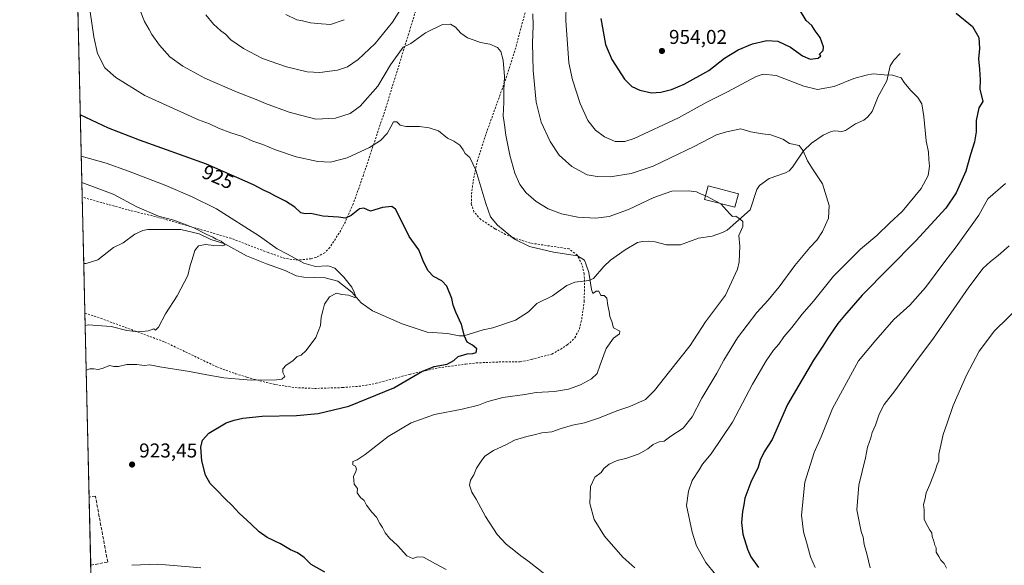
# Model space of a CAD drawing. Units: metres. Extents: x 658564 to 662028, y 4732566 to 4734959.
# Drawn here: x 658564 to 659057, y 4733333 to 4733606 of the extents above; entities that cross this region are included whole.
import ezdxf
from ezdxf.enums import TextEntityAlignment as Align

# ---------------------------------------------------------------- set-up
doc = ezdxf.new("R2010")
doc.units = ezdxf.units.M
doc.header["$MEASUREMENT"] = 0
doc.linetypes.add('DGN Style 2', pattern=[1.6480167562047852, 0.988810053722871, -0.6592067024819142])
doc.linetypes.add('DGN Style 3', pattern=[2.307223458686699, 1.648016756204785, -0.6592067024819142])
for name, color, linetype, lineweight in [('Alambrada', 7, 'DGN Style 2', 0), ('Arbolado forestal CxS', 92, 'Continuous', 0), ('Comarca CxS', 21, 'Continuous', 0), ('Comunidad Autónoma CxS', 142, 'Continuous', 0), ('Corriente natural lineal', 142, 'Continuous', 13), ('Curva de nivel maestra', 30, 'Continuous', 30), ('Curva de nivel normal', 30, 'Continuous', 0), ('Edificación Cxs', 1, 'Continuous', 13), ('Entidad de ámbito territorial CxS', 92, 'Continuous', 0), ('Municipio CxS', 4, 'Continuous', 0), ('Muro lineal', 1, 'DGN Style 3', 13), ('Provincia CxS', 1, 'Continuous', 0), ('Punto de cota en terreno', 7, 'Continuous', 0), ('Rótulo de curva de nivel directora', 7, 'Continuous', 0), ('Rótulo de punto de cota en terreno', 7, 'Continuous', 0)]:
    doc.layers.add(name, color=color, linetype=linetype, lineweight=lineweight)
doc.styles.add('Style-Arial', font='txt')

# ---------------------------------------------------------------- blocks, each defined once
blk = doc.blocks.new('*U9')
at = {"layer": 'Arbolado forestal CxS', "color": 92, "linetype": 'Continuous', "lineweight": 0}
blk.add_polyline3d([(658601.7441999996, 4733218.3474, 911.1472999999969), (658585.1047, 4733941.738800001, 934.9375)], dxfattribs=at)
blk = doc.blocks.new('5PATER')
at = {"layer": 'Punto de cota en terreno', "linetype": 'Continuous', "lineweight": 0}
h = blk.add_hatch(color=51, dxfattribs=at)
edge = h.paths.add_edge_path()
edge.add_ellipse((0, 0), major_axis=(-0.1095731443231308, -0.1110710700762829), ratio=0.9994222409660322, start_angle=0, end_angle=360)

msp = doc.modelspace()

# ---------------------------------------------------------------- linework, layer by layer
at = {"layer": 'Alambrada', "color": 7, "linetype": 'DGN Style 2', "lineweight": 0}
for points in [[(658773.9401000004, 4733649.800100001, 943.1932999999991), (658759.0500999996, 4733600.550100001, 936.5478000000004), (658756.1401000004, 4733591.100099999, 936.342499999999), (658750.3101000005, 4733572.2301, 933.5871999999945), (658746.8901000004, 4733561.1801, 932.5215000000027), (658735.8501000004, 4733528.090100001, 928.2590999999958), (658730.7801000001, 4733513.7401, 926.106899999999), (658726.8201000001, 4733504.7501, 925.2400999999956), (658724.5100999996, 4733500.380100001, 924.0519999999962), (658719.0500999996, 4733491.8201, 922.1959000000062), (658716.5301000001, 4733489.220100001, 922.9006999999983), (658712.1201, 4733486.880100001, 922.1486000000004), (658709.7100999998, 4733486.210100001, 921.6119999999937), (658704.8501000004, 4733485.6801, 920.6073000000034), (658701.5900999998, 4733485.6801, 920.0099999999949), (658696.6001000004, 4733486.3301, 919.5773000000045), (658688.1101000002, 4733489.2501, 918.9192999999941), (658669.4600999998, 4733496.440099999, 917.5733000000038), (658631.6401000004, 4733507.3301, 915.1160999999993), (658618.9200999998, 4733510.350099999, 914.480899999995), (658594.8739, 4733517.028899999, 913.389599999995)], [(658596.2105, 4733458.9199, 913.8196000000027), (658604.1101000002, 4733456.390100001, 913.919399999999), (658636.3201000001, 4733444.470100001, 916.9823000000034), (658662.3201000001, 4733432.040100001, 918.4663), (658671.6901000004, 4733428.610099999, 919.3179999999993), (658677.5701000001, 4733426.790100001, 919.664499999999), (658687.2200999996, 4733424.2301, 920.4091000000045), (658691.8201000001, 4733423.1801, 920.6662999999972), (658701.6300999997, 4733421.6601, 921.6861000000064), (658711.2801000001, 4733421.2301, 922.2427000000026), (658725.3501000004, 4733421.6601, 922.7734000000056), (658735.3101000005, 4733422.470100001, 923.6625000000058), (658742.2600999996, 4733423.790100001, 923.9274000000006), (658758.9600999998, 4733428.280099999, 924.6653999999982), (658773.5301000001, 4733431.550100001, 925.6172999999982), (658787.2801000001, 4733433.450099999, 926.0290999999999), (658792.3701, 4733434.0001, 926.1315999999933), (658803.7801000001, 4733434.4901, 927.1435999999958), (658814.4801000003, 4733434.630100001, 928.0755000000064), (658820.1001000004, 4733435.7301, 928.2964000000065), (658830.3300999999, 4733438.4101, 928.5858000000007), (658834.6001000004, 4733440.8101, 928.7397000000057), (658838.0701000001, 4733443.0101, 928.7516999999935), (658841.8501000004, 4733446.5601, 928.7501000000049), (658844.1700999998, 4733451.050100001, 928.8273000000045), (658845.3000999996, 4733455.9001, 928.8717000000034), (658846.5701000001, 4733464.870100001, 929.3834999999963), (658846.7001, 4733476.3101, 929.3598000000056), (658846.5100999996, 4733478.5101, 929.3855999999943), (658845.4401000004, 4733483.3101, 929.612500000003), (658843.1401000004, 4733487.940099999, 930.1214000000037), (658838.9600999998, 4733491.100099999, 930.902700000006), (658819.6001000004, 4733494.050100001, 930.2841999999946), (658811.8000999996, 4733496.4001, 929.9011000000029), (658807.1401000004, 4733498.360099999, 929.7409000000043), (658801.8201000001, 4733501.2301, 929.5108999999939), (658794.7600999996, 4733505.870100001, 928.9713000000047), (658791.3000999996, 4733509.610099999, 928.6049000000058), (658789.9600999998, 4733513.630100001, 928.6394), (658790.0900999998, 4733518.630100001, 928.9008000000031), (658790.8901000004, 4733525.090100001, 929.376000000004), (658792.9401000004, 4733534.9301, 930.295299999998), (658797.3901000004, 4733548.920100001, 931.935500000007), (658807.4200999998, 4733576.850099999, 935.3573999999935), (658812.0100999996, 4733590.9301, 937.3013000000066), (658819.1201, 4733617.940099999, 940.0412000000069)]]:
    msp.add_polyline3d(points, dxfattribs=at)
at = {"layer": 'Arbolado forestal CxS', "color": 92, "linetype": 'Continuous', "lineweight": 0, "extrusion": (0.00117033268056927, -0.05088017472925593, 0.998704079365323), "elevation": -239159.245621647, "flags": 128}
msp.add_lwpolyline([(767271.0668963072, 4711053.96595438), (767271.0668963073, 4711466.99208055)], dxfattribs=at)
at = {"layer": 'Arbolado forestal CxS', "color": 92, "linetype": 'Continuous', "lineweight": 0, "extrusion": (0.001465780109069514, -0.06372275071885829, 0.9979665638334254), "elevation": -299755.8912012356, "flags": 128}
msp.add_lwpolyline([(767274.4556107337, 4707552.847620775), (767274.4556107337, 4707586.198940432)], dxfattribs=at)
at = {"layer": 'Arbolado forestal CxS', "color": 92, "linetype": 'Continuous', "lineweight": 0, "extrusion": (-0.00176181100821648, 0.07659899004559784, 0.9970604248218691), "elevation": 362328.2859496209, "flags": 128}
msp.add_lwpolyline([(-767264.9587190537, -4703127.240993562), (-767264.9587190537, -4703152.155098505)], dxfattribs=at)
at = {"layer": 'Arbolado forestal CxS', "color": 92, "linetype": 'Continuous', "lineweight": 0, "extrusion": (-0.002240274277810505, 0.0973962704636679, 0.9952431600724158), "elevation": 460454.584978099, "flags": 128}
msp.add_lwpolyline([(-767270.5991998159, -4694442.58646741), (-767270.5991998159, -4694535.179485745)], dxfattribs=at)
at = {"layer": 'Arbolado forestal CxS', "color": 92, "linetype": 'Continuous', "lineweight": 0, "extrusion": (0.0009593779264169173, -0.04170636843401149, 0.999129450284617), "elevation": -195858.3573169635, "flags": 128}
msp.add_lwpolyline([(767277.7109625972, 4712867.07461608), (767277.710962597, 4712901.252200359)], dxfattribs=at)
at = {"layer": 'Comarca CxS', "color": 21, "linetype": 'Continuous', "lineweight": 0, "flags": 128}
msp.add_lwpolyline([(659854.1268032189, 4732595.127707472), (658616.7400011997, 4732566.409982661), (658584.312718722, 4733976.17100519), (658563.5300012013, 4734879.689982637), (659711.061100327, 4734906.341614428), (661973.6200012261, 4734958.889982638), (662028.0100012247, 4732645.579982661)], close=True, dxfattribs=at)
at = {"layer": 'Comunidad Autónoma CxS', "color": 142, "linetype": 'Continuous', "lineweight": 0, "flags": 128}
msp.add_lwpolyline([(659854.1268032189, 4732595.127707472), (658616.7400011997, 4732566.409982661), (658584.312718722, 4733976.17100519), (658563.5300012013, 4734879.689982637), (659711.061100327, 4734906.341614428), (661973.6200012261, 4734958.889982638), (662028.0100012247, 4732645.579982661)], close=True, dxfattribs=at)
at = {"layer": 'Corriente natural lineal', "color": 142, "linetype": 'Continuous', "lineweight": 13}
msp.add_polyline3d([(659005, 4733589, 947.0644999999931), (659001.8339999998, 4733585.7213, 946.8996999999945), (658999.9002, 4733582.8212, 946.7100999999967), (658998.2335999999, 4733575.313800001, 944.7231999999932), (658993.9880999997, 4733567.511700001, 943.4002000000038), (658990.9472000003, 4733559.989700001, 942.7599000000046), (658988.8331000004, 4733557.186899999, 942.5029000000068), (658986.7466000002, 4733555.6338, 942.3334000000032), (658982.5942000002, 4733553.7412, 942.0288), (658977.5325999996, 4733550.3497, 941.686799999996), (658975.6947, 4733549.8872, 941.557799999995), (658971.9972000001, 4733550.189999999, 941.3482999999978), (658970.3842000002, 4733549.874, 941.2825000000012), (658966.4375, 4733548.087300001, 941.0865000000049), (658960.4419999998, 4733544.0614, 940.448000000004), (658956.5486000003, 4733540.246099999, 939.8169999999956), (658950.9601999996, 4733532.078400001, 938.2814999999974), (658949.2555999998, 4733530.210999999, 938.079700000002), (658947.4992000004, 4733529.259299999, 937.8742000000057), (658939.2416000003, 4733526.3365, 937.098100000003), (658934.4151, 4733522.854, 936.5311999999976), (658933.1056000004, 4733520.807499999, 936.2880000000005), (658929.7506999997, 4733510.769400001, 935.5265999999974), (658918.2515000004, 4733500.5768, 934.205700000006), (658915.8904999997, 4733499.2896, 933.9744999999967), (658910.7699999996, 4733497.559800001, 933.5109999999986), (658903.8936999999, 4733496.4396, 933.0721999999952), (658894.8868000006, 4733493.219000001, 932.2465999999986), (658887.7517999997, 4733493.1732, 931.8920999999974), (658882.1171000004, 4733494.5844, 931.7816000000021), (658878.9430000001, 4733494.9597, 931.7407999999997), (658875.7322000006, 4733494.866699999, 931.6870000000055), (658873.3027999997, 4733494.320699999, 931.6183000000019), (658867.1566000005, 4733490.630999999, 930.8850999999995), (658859.7428000001, 4733485.4494, 930.2309999999999), (658856.4055000005, 4733482.257400001, 930.0665000000008), (658851.2287999997, 4733476.2645, 929.6972999999998), (658848.8333999999, 4733475.312100001, 929.3717999999935), (658841.8954999996, 4733474.480699999, 928.6561999999976), (658837.7704999996, 4733472.759199999, 928.4018000000069), (658830.7380999997, 4733467.5975, 927.9214999999967), (658822.7659999998, 4733463.748000001, 927.4043999999994), (658818.6535, 4733459.5415, 927.0562999999967), (658812.1789999995, 4733455.410499999, 926.5305999999982), (658800.7615999999, 4733451.564400001, 925.6733999999997), (658795.8521999996, 4733450.513300001, 925.3488999999972), (658786.2046999997, 4733447.557800001, 924.5026000000071), (658783.8156000003, 4733447.547, 924.2449999999953), (658777.9347000001, 4733448.7555, 923.9005999999937), (658767.8540000003, 4733449.4345, 923.1380000000064), (658755.2244999995, 4733453.5437, 922.3377999999939), (658740.4748000001, 4733460.0493, 921.4591999999976), (658734.6577000003, 4733464.041400001, 920.9113000000071), (658730.1355999997, 4733469.400800001, 920.2051999999967), (658723, 4733475, 919.0544999999984), (658716.6690999997, 4733476.712099999, 918.468599999993), (658706.0245000003, 4733476.9968, 917.7461999999941), (658702.2148000002, 4733477.552800001, 917.1717999999966), (658696.7038000004, 4733480.368799999, 917.4695000000065), (658687.2434, 4733483.563800001, 916.6349000000046), (658677.2362000003, 4733487.5679, 915.5982999999978), (658666.3362999996, 4733493.673800001, 915.5476000000054), (658659.3360000001, 4733495.811600001, 915.161699999997), (658653.5272000004, 4733498.666200001, 914.7024999999995), (658644.2703999998, 4733500.8761, 914.3634000000021), (658627.7163000006, 4733500.9005, 913.2486000000064), (658625.2468999998, 4733500.4155, 913.118100000007), (658621.2015000005, 4733498.516799999, 912.8861999999936), (658615.4456000002, 4733494.196000001, 912.5684000000037), (658610.5368999997, 4733491.8248, 912.2189000000071), (658602.6908, 4733485.692600001, 911.6873999999953), (658596.8757999997, 4733483.805400001, 911.2560999999987), (658595.6392999999, 4733483.7542, 911.2106000000058)], dxfattribs=at)
at = {"layer": 'Curva de nivel maestra', "color": 30, "linetype": 'Continuous', "lineweight": 30, "flags": 128}
for points, elevation in [([(658854.8700000001, 4733606.550100001), (658857.1699999999, 4733593.520099999), (658860.4600000001, 4733585.950099999), (658866.7800000003, 4733576.0801), (658870.3600000005, 4733572.440099999), (658874.4600000001, 4733570.550100001), (658880.2300000006, 4733569.370100001), (658885.0099999999, 4733569.610099999), (658890.3499999996, 4733570.9301), (658896.6799999997, 4733573.620100001), (658909, 4733580.540100001), (658916.8600000005, 4733586.5701), (658923.7599999999, 4733590.860099999), (658930.8600000005, 4733593.790100001), (658938.1100000005, 4733595.5001), (658943.6500000004, 4733595.210100001), (658950.04, 4733592.140100001), (658955.9800000006, 4733587.7501), (658959.79, 4733586.130100001), (658963.9199999999, 4733586.630100001), (658965.1299999999, 4733587.800100001), (658964.4000000004, 4733588.5601), (658966.3200000003, 4733590.460100001), (658966.6100000005, 4733592.280099999), (658964.8600000005, 4733596.950099999), (658962.3099999997, 4733600.3301), (658960.7100000001, 4733602.9801), (658957.7800000003, 4733605.450099999), (658954.5, 4733611.090100001)], 950), ([(659033.0199999996, 4733609.2601), (659041.2100000001, 4733602.540100001), (659044.4199999999, 4733597.0001), (659044.6900000004, 4733591.460100001), (659044.25, 4733586.3101), (659044.7999999998, 4733581.0601), (659045.0499999998, 4733575.780099999), (659044.9299999997, 4733571.190099999), (659046.3899999997, 4733565.0001), (659044.3600000005, 4733561.710100001), (659043.0199999996, 4733555.420100001), (659043, 4733549.7601), (659042.2599999999, 4733544.700099999), (659040.2400000002, 4733538.360099999), (659037.8300000001, 4733530.100099999), (659033.0999999996, 4733519.1601), (659027.8099999997, 4733511.460100001), (659012.7800000003, 4733495.140100001), (658985.9900000002, 4733468.030099999), (658976.9800000006, 4733457.780099999), (658973.75, 4733453.780099999), (658968.6900000004, 4733446.450099999), (658966.2699999996, 4733442.450099999), (658961.54, 4733435.450099999), (658948.4000000004, 4733413.120100001), (658940.7800000003, 4733395.590100001), (658936.8300000001, 4733389.5601), (658934.8399999999, 4733385.360099999), (658933.7100000001, 4733381.8301), (658930.0499999998, 4733374.220100001), (658927.0199999996, 4733366.3301), (658926.5099999999, 4733362.9901), (658925.8799999999, 4733359.670100001), (658925.4199999999, 4733354.0601), (658926.1500000004, 4733348.290100001), (658928.5, 4733340.800100001), (658930.0499999998, 4733336.870100001), (658933.9000000004, 4733331.4901)], 950), ([(658716.4400000004, 4733329.130100001), (658709.6200000001, 4733333.030099999), (658706.1600000003, 4733336.5801), (658702.8600000005, 4733338.960100001), (658699.2599999999, 4733340.360099999), (658694.3499999996, 4733343.390100001), (658687.5700000003, 4733346.640100001), (658683.5999999996, 4733349.360099999), (658679.6500000004, 4733353.2601), (658673.54, 4733358.7501), (658669.9600000001, 4733362.800100001), (658666.6600000003, 4733365.800100001), (658662.2199999997, 4733370.5001), (658659.0300000003, 4733373.590100001), (658656.7199999997, 4733377.800100001), (658654.8600000005, 4733384.940099999), (658654.3499999996, 4733391.7601), (658655.1299999999, 4733395.360099999), (658658.4199999999, 4733398.800100001), (658667.04, 4733404.0001), (658671.04, 4733405.2601), (658675.3700000001, 4733406.350099999), (658685.0300000003, 4733407.370100001), (658702.2400000002, 4733407.720100001), (658713.1500000004, 4733408.670100001), (658728.5800000001, 4733412.420100001), (658751.0700000003, 4733421.5101), (658765.1699999999, 4733429.7401), (658771.3700000001, 4733432.220100001), (658777.8099999997, 4733433.3101), (658781.1600000003, 4733435.170100001), (658783.4400000004, 4733437.270099999), (658787.8799999999, 4733438.5801), (658790.6500000004, 4733438.6601), (658792.4400000004, 4733439.300100001), (658792.7000000002, 4733441.120100001), (658790.5899999999, 4733442.9801), (658787.9199999999, 4733444.360099999), (658786.4600000001, 4733447.420100001), (658785.0199999996, 4733453.2401), (658782.1600000003, 4733459.450099999), (658780.8300000001, 4733462.920100001), (658780.25, 4733466.340100001), (658777.6100000005, 4733472.5001), (658775.2000000002, 4733475.1801), (658771.0499999998, 4733477.270099999), (658768.3799999999, 4733480.130100001), (658766.1900000004, 4733484.2601), (658763.5599999997, 4733490.720100001), (658758.7699999996, 4733497.280099999), (658755.0199999996, 4733505.110099999), (658751.9900000002, 4733510.970100001), (658750.04, 4733512.370100001), (658745.5, 4733511.780099999), (658739.4000000004, 4733509.9901), (658736.0300000003, 4733511.5601), (658733.9600000001, 4733511.220100001), (658729.75, 4733507.780099999), (658726.7999999998, 4733506.530099999), (658723.3899999997, 4733507.020099999), (658715.4800000006, 4733507.5601), (658709.5, 4733508.8101), (658706.7300000006, 4733508.6601), (658704.54, 4733509.2601), (658701.4699999997, 4733512.090100001), (658696.7699999996, 4733515.090100001), (658691.4199999999, 4733517.690099999), (658688.7000000002, 4733519.2301), (658686.0599999997, 4733520.3101), (658680.6799999997, 4733523.210100001), (658657.1100000005, 4733533.5001), (658623.6200000001, 4733545.6501), (658608.1200000001, 4733551.5101), (658593.9267999995, 4733558.204299999)], 925)]:
    msp.add_lwpolyline(points, dxfattribs=dict(at, elevation=elevation))
at = {"layer": 'Curva de nivel normal', "color": 30, "linetype": 'Continuous', "lineweight": 0, "flags": 128}
for points, elevation in [([(658912.3300000001, 4733328.0101), (658907.4699999997, 4733334.100099999), (658902.8700000001, 4733342.340100001), (658900.6699999999, 4733349.270099999), (658897.8700000001, 4733362.6601), (658898.8399999999, 4733369.800100001), (658900.6600000003, 4733375.130100001), (658904.1600000003, 4733380.460100001), (658905.8700000001, 4733383.300100001), (658910.1900000004, 4733388.4901), (658920.8799999999, 4733404.300100001), (658930.9000000004, 4733423.450099999), (658937.7000000002, 4733435.120100001), (658941.54, 4733440.450099999), (658944.1399999997, 4733443.450099999), (658946.5999999996, 4733447.120100001), (658950.5999999996, 4733451.780099999), (658955.9000000004, 4733458.5001), (658961.5599999997, 4733465.020099999), (658971.5899999999, 4733477.4901), (658985.0800000001, 4733491.0601), (658993.3300000001, 4733497.7601), (658999.7999999998, 4733504.2301), (659006.0300000003, 4733509.9301), (659015.5499999998, 4733521.340100001), (659019.0800000001, 4733527.880100001), (659019.6699999999, 4733532.640100001), (659019.3499999996, 4733535.920100001), (659019.0999999996, 4733539.640100001), (659018.0800000001, 4733545.2401), (659016.8899999997, 4733557.4301), (659015.7599999999, 4733563.860099999), (659013.9000000004, 4733567.0001), (659010.1900000004, 4733570.630100001), (659007.04, 4733574.4801), (659005.4100000003, 4733576.7401), (659001.1100000005, 4733578.100099999), (658997.0199999996, 4733578.360099999), (658991.5, 4733578.8301), (658987.9900000002, 4733578.140100001), (658981.7800000003, 4733576.4101), (658971.7999999998, 4733572.4801), (658963.5199999996, 4733570.920100001), (658956.6299999999, 4733572.630100001), (658942.8399999999, 4733577.9301), (658936.2300000006, 4733578.610099999), (658932.7199999997, 4733577.4001), (658918.3399999999, 4733569.8201), (658908, 4733564.590100001), (658893.8200000003, 4733556.7401), (658871.5199999996, 4733546.380100001), (658866.9299999997, 4733544.9101), (658862.1399999997, 4733544.890100001), (658856.7599999999, 4733547.1801), (658852.2100000001, 4733550.630100001), (658848.3799999999, 4733555.470100001), (658844.5, 4733563.920100001), (658840.7100000001, 4733575.800100001), (658838.8799999999, 4733584.300100001), (658837.3399999999, 4733605.600099999), (658837.6699999999, 4733621.7501)], 945), ([(658621.7000000002, 4733616.2501), (658626.0800000001, 4733605.020099999), (658628.4699999997, 4733601.0801), (658629.8600000005, 4733598.4301), (658633.6100000005, 4733593.090100001), (658638.75, 4733587.350099999), (658645.2400000002, 4733582.630100001), (658656.2800000003, 4733576.670100001), (658672.54, 4733569.600099999), (658682.0199999996, 4733566.0101), (658686.7999999998, 4733563.950099999), (658698.7000000002, 4733559.5801), (658711.9199999999, 4733556.040100001), (658721.7999999998, 4733556.630100001), (658729.1799999997, 4733558.9301), (658734.1799999997, 4733562.550100001), (658743.0499999998, 4733572.710100001), (658749.4600000001, 4733583.300100001), (658755.7400000002, 4733592.120100001), (658759.6900000004, 4733594.020099999), (658767.0199999996, 4733599.4001), (658775.4900000002, 4733603.470100001), (658779.4400000004, 4733603.700099999), (658782, 4733602.100099999), (658784.7000000002, 4733599.210100001), (658788.04, 4733596.8101), (658791.3300000001, 4733595.7401), (658794.5, 4733594.5701), (658799.2400000002, 4733593.6601), (658803.0099999999, 4733591.9901), (658804.7199999997, 4733590.050100001), (658805.9699999997, 4733585.5801), (658806.6100000005, 4733577.550100001), (658806.2199999997, 4733570.590100001), (658806.2000000002, 4733564.450099999), (658805.9800000006, 4733557.7401), (658806.6399999997, 4733553.220100001), (658807.2800000003, 4733548.020099999), (658809.3499999996, 4733538.100099999), (658811.8399999999, 4733528.9801), (658814.3600000005, 4733523.340100001), (658817.4299999997, 4733519.2401), (658822.4800000006, 4733514.9101), (658828.4500000002, 4733511.140100001), (658835.2199999997, 4733508.700099999), (658843.3399999999, 4733507.030099999), (658852.4600000001, 4733506.530099999), (658859.0599999997, 4733507.380100001), (658868.7100000001, 4733510.860099999), (658881.4400000004, 4733516.850099999), (658890.54, 4733520.050100001), (658898.8099999997, 4733520.2501), (658902.8799999999, 4733519.6501), (658904.5099999999, 4733518.800100001), (658907.3937999997, 4733517.668400001)], 935), ([(658755.25, 4733612.380100001), (658750.4600000001, 4733604.7301), (658741.7199999997, 4733593.940099999), (658733.3099999997, 4733586.0001), (658727.8700000001, 4733582.290100001), (658722.9199999999, 4733580.6501), (658714.0499999998, 4733579.450099999), (658707.7100000001, 4733579.780099999), (658697.3799999999, 4733582.3201), (658685.2800000003, 4733586.530099999), (658675.7199999997, 4733591.5001), (658669.4600000001, 4733595.870100001), (658666.7100000001, 4733598.7401), (658664.3799999999, 4733600.380100001), (658660.6500000004, 4733603.7401), (658656.8700000001, 4733608.3101)], 940), ([(658598.8899999997, 4733609.860099999), (658600.6299999999, 4733597.4101), (658602.5999999996, 4733589.040100001), (658606.2599999999, 4733581.850099999), (658611.6600000003, 4733576.9301), (658626.3200000003, 4733568.0101), (658653.2400000002, 4733555.770099999), (658658.7599999999, 4733553.690099999), (658663.2599999999, 4733551.5801), (658669.3099999997, 4733549.290100001), (658675.2100000001, 4733547.4301), (658680.4600000001, 4733545.100099999), (658685.3700000001, 4733543.340100001), (658691.8099999997, 4733540.7401), (658702.1399999997, 4733537.210100001), (658713.0300000003, 4733534.860099999), (658719.3700000001, 4733534.5701), (658727.7000000002, 4733536.710100001), (658738.9900000002, 4733541.880100001), (658744.4000000004, 4733545.350099999), (658747.6900000004, 4733548.950099999), (658749.6500000004, 4733552.210100001), (658750.8799999999, 4733554.7401), (658752.6399999997, 4733554.7401), (658754.3600000005, 4733553.100099999), (658757.1200000001, 4733552.460100001), (658764.0099999999, 4733552.460100001), (658768.7999999998, 4733551.780099999), (658773.4400000004, 4733550.280099999), (658778.0800000001, 4733546.6501), (658781.1600000003, 4733545.050100001), (658784.2000000002, 4733543.050100001), (658785.9299999997, 4733540.700099999), (658786.8600000005, 4733538.840100001), (658789.1900000004, 4733536.850099999), (658792.1799999997, 4733530.4901), (658797.1699999999, 4733513.8101), (658799.5099999999, 4733507.1601), (658803.0599999997, 4733503.040100001), (658811.6399999997, 4733496.0601), (658819.2000000002, 4733492.290100001), (658831.0999999996, 4733489.530099999), (658843.1399999997, 4733487.5701), (658846.7599999999, 4733485.4301), (658847.5, 4733483.170100001), (658848.9100000003, 4733479.380100001), (658850.1299999999, 4733470.720100001), (658850.9500000002, 4733468.710100001), (658852.5800000001, 4733469.940099999), (658853.9199999999, 4733469.870100001), (658854.8099999997, 4733467.7401), (658856.5800000001, 4733467.7501), (658857.9400000004, 4733466.5101), (658858.3200000003, 4733462.8301), (658859.0800000001, 4733459.800100001), (658859.3200000003, 4733457.220100001), (658860.3700000001, 4733454.780099999), (658861.1699999999, 4733451.5701), (658864.4000000004, 4733449.840100001), (658864.2800000003, 4733448.600099999), (658861.29, 4733446.380100001), (658857.5899999999, 4733441.2601), (658854.5300000003, 4733433.120100001), (658853.1299999999, 4733428.770099999), (658850.2800000003, 4733425.9801), (658844.6799999997, 4733423.100099999), (658838.6799999997, 4733420.920100001), (658831.7000000002, 4733419.710100001), (658822.4400000004, 4733419.140100001), (658816.7100000001, 4733418.2301), (658805.6900000004, 4733416.700099999), (658797.6600000003, 4733414.4801), (658793.5899999999, 4733412.860099999), (658785.3300000001, 4733410.9301), (658771.5700000003, 4733408.210100001), (658759.8799999999, 4733404.0001), (658748.2400000002, 4733397.100099999), (658736.7000000002, 4733388.190099999), (658732.7400000002, 4733385.390100001), (658730.4900000002, 4733384.5801), (658730.6200000001, 4733383.040100001), (658731.8399999999, 4733382.2601), (658732.3700000001, 4733380.880100001), (658731.9199999999, 4733379.090100001), (658730.8300000001, 4733377.220100001), (658731.2999999998, 4733373.2301), (658732.9299999997, 4733371.040100001), (658732.6699999999, 4733368.940099999), (658734.4699999997, 4733366.600099999), (658736.1799999997, 4733365.040100001), (658737.4600000001, 4733362.7401), (658740.1600000003, 4733359.2401), (658742.4199999999, 4733356.7401), (658744.0800000001, 4733353.600099999), (658745.4500000002, 4733351.640100001), (658746.7000000002, 4733348.9901), (658748.9800000006, 4733346.200099999), (658752.8799999999, 4733342.550100001), (658757.5899999999, 4733337.470100001), (658760.6399999997, 4733336.100099999), (658762.9699999997, 4733336.960100001), (658765.9299999997, 4733336.6501), (658771.9199999999, 4733333.360099999), (658777.4000000004, 4733330.5101)], 930), ([(658726.1900000004, 4733605.920100001), (658719.3700000001, 4733603.5701), (658714.9000000004, 4733603.8201), (658709.2599999999, 4733604.360099999), (658705.3499999996, 4733605.350099999), (658702.4299999997, 4733605.850099999), (658696.9699999997, 4733608.5601)], 945), ([(658871.9900000002, 4733331.300100001), (658865.9900000002, 4733336.780099999), (658856.7199999997, 4733347.170100001), (658851.5099999999, 4733355.600099999), (658849.3300000001, 4733363.540100001), (658849.6699999999, 4733372.130100001), (658851.9600000001, 4733376.790100001), (658855.0099999999, 4733379.120100001), (658856.4500000002, 4733381.140100001), (658858.9900000002, 4733383.2501), (658863.0899999999, 4733385.210100001), (658867.9800000006, 4733386.300100001), (658874.1600000003, 4733388.440099999), (658878.3799999999, 4733390.9901), (658881.1100000005, 4733393.200099999), (658884.1600000003, 4733394.4301), (658886.6799999997, 4733394.7401), (658889.9600000001, 4733397.290100001), (658896.2400000002, 4733401.350099999), (658900.6600000003, 4733407.050100001), (658905.4800000006, 4733416.350099999), (658913.1299999999, 4733428.9101), (658916.5199999996, 4733435.450099999), (658923.3899999997, 4733446.540100001), (658933.0499999998, 4733459.270099999), (658938.7699999996, 4733465.440099999), (658944.25, 4733472.110099999), (658952.1200000001, 4733482.780099999), (658959.6500000004, 4733491.780099999), (658963.1900000004, 4733495.440099999), (658966.0899999999, 4733499.780099999), (658969.0700000003, 4733506.440099999), (658969.3399999999, 4733512.780099999), (658966.0700000003, 4733523.780099999), (658961.2999999998, 4733530.7301), (658958.4800000006, 4733535.2401), (658956.4100000003, 4733540.220100001), (658954.2999999998, 4733542.9301), (658949.5099999999, 4733543.940099999), (658946.0999999996, 4733546.120100001), (658940.1200000001, 4733548.2501), (658935.9800000006, 4733548.780099999), (658932.9000000004, 4733549.3301), (658930.1600000003, 4733549.6801), (658925.1600000003, 4733551.2601), (658917.9299999997, 4733549.7601), (658912.8700000001, 4733548.2501), (658901.7400000002, 4733542.460100001), (658889.7599999999, 4733536.7301), (658881.1799999997, 4733532.4901), (658870.1600000003, 4733528.850099999), (658859.5800000001, 4733527.1501), (658853.0599999997, 4733527.450099999), (658848.0499999998, 4733528.2301), (658840.29, 4733532.380100001), (658834.0199999996, 4733538.100099999), (658829.4100000003, 4733544.890100001), (658824.9000000004, 4733554.5601), (658822.5199999996, 4733564.6601), (658820.9699999997, 4733580.4101), (658820.6500000004, 4733594.170100001), (658820.9000000004, 4733603.0001), (658820.7300000006, 4733608.800100001)], 940), ([(658594.3997, 4733537.643100001), (658606.8200000003, 4733534.130100001), (658618.1100000005, 4733530.0601), (658636.7199999997, 4733522.940099999), (658650.04, 4733517.1501), (658662.2100000001, 4733511.1501), (658683.7100000001, 4733497.5001), (658692.54, 4733491.2301), (658697.7400000002, 4733488.450099999), (658705.9699999997, 4733483.9101), (658711.8600000005, 4733482.2301), (658717.75, 4733482.720100001), (658718.7111000001, 4733482.446000001), (658721.4996999997, 4733481.4243), (658726.0637999997, 4733476.9264), (658730.0987000001, 4733471.899300001), (658731.2893000003, 4733469.517999999), (658731.7522999998, 4733468.1951), (658731.8760000003, 4733467.338300001), (658731.4878000002, 4733466.806), (658729.7571, 4733467.4016), (658728.3700000001, 4733467.9801), (658725.0300000003, 4733468.200099999), (658722.3700000001, 4733468.9301), (658718.8899999997, 4733467.190099999), (658716.2800000003, 4733463.360099999), (658715.5099999999, 4733460.090100001), (658714.7300000006, 4733456.940099999), (658714.2599999999, 4733452.780099999), (658711.9699999997, 4733446.790100001), (658707.1799999997, 4733440.220100001), (658704.6500000004, 4733437.940099999), (658702.7199999997, 4733437.1801), (658700.4699999997, 4733435.130100001), (658697.1699999999, 4733432.880100001), (658695.5099999999, 4733431.100099999), (658695.4100000003, 4733429.280099999), (658696.54, 4733427.1601), (658694.8799999999, 4733425.9001), (658692.2599999999, 4733425.4901), (658679.5300000003, 4733425.4101), (658673.6299999999, 4733425.950099999), (658665.9400000004, 4733426.620100001), (658657.3499999996, 4733427.970100001), (658648.7199999997, 4733429.790100001), (658633.8300000001, 4733432.020099999), (658628.7400000002, 4733433.0101), (658625.9900000002, 4733432.800100001), (658622.3099999997, 4733433.300100001), (658617.2000000002, 4733433.140100001), (658613.0800000001, 4733432.1801), (658610.7100000001, 4733432.220100001), (658608.4800000006, 4733432.640100001), (658605.4600000001, 4733431.340100001), (658602.8099999997, 4733430.670100001), (658600.7100000001, 4733431.110099999), (658598.7100000001, 4733430.970100001), (658596.8684, 4733430.316600001)], 920), ([(658596.3530000001, 4733452.7259), (658597.9299999997, 4733453.040100001), (658609.4199999999, 4733452.280099999), (658617.2000000002, 4733450.3101), (658622.8600000005, 4733449.530099999), (658628.1200000001, 4733450.090100001), (658630.8200000003, 4733451.030099999), (658631.6699999999, 4733450.350099999), (658633.0899999999, 4733451.9001), (658636.6200000001, 4733458.670100001), (658642.4600000001, 4733467.6801), (658647.8899999997, 4733477.780099999), (658648.9900000002, 4733482.780099999), (658650.0300000003, 4733485.780099999), (658651.3700000001, 4733490.4001), (658653.1500000004, 4733492.6801), (658656.7100000001, 4733493.380100001), (658660.9400000004, 4733492.770099999), (658665.3700000001, 4733492.630100001), (658666.6299999999, 4733493.140100001), (658665.6500000004, 4733493.950099999), (658664.5, 4733495.050100001), (658662.0199999996, 4733496.040100001), (658660.3399999999, 4733497.0701), (658657.0800000001, 4733498.4801), (658650.4699999997, 4733501.870100001), (658640.8200000003, 4733505.5601), (658633.0800000001, 4733507.4801), (658622.1799999997, 4733512.2401), (658610.4199999999, 4733518.4901), (658594.7065000003, 4733524.304400001)], 915), ([(659057.7100000001, 4733523.9101), (659048.9900000002, 4733516.190099999), (659044.4299999997, 4733508.030099999), (659033.0999999996, 4733492.2301), (659027.3300000001, 4733484.800100001), (659017.6100000005, 4733471.8201), (659009.8099999997, 4733462.940099999), (659001.8200000003, 4733455.6801), (658992.7999999998, 4733445.460100001), (658984.1100000005, 4733435.120100001), (658971.1200000001, 4733411.2401), (658965.3300000001, 4733396.970100001), (658961.8600000005, 4733389.100099999), (658957.1100000005, 4733374.2601), (658955.5800000001, 4733357.700099999), (658956.4299999997, 4733349.340100001), (658958.0099999999, 4733344.270099999), (658960, 4733336.9101), (658962.3700000001, 4733331.5001)], 955), ([(658914.7466000002, 4733513.8814), (658915.1299999999, 4733513.6801), (658919.6100000005, 4733508.6501), (658920.8300000001, 4733507.420100001), (658922.54, 4733507.5801), (658924.1699999999, 4733506.4301), (658926.1200000001, 4733504.890100001), (658926.0800000001, 4733502.420100001), (658924.0599999997, 4733497.780099999), (658924.6100000005, 4733492.4101), (658924.2400000002, 4733484.6801), (658923.4500000002, 4733481.0101), (658917.3600000005, 4733467.9001), (658907.4500000002, 4733454.600099999), (658899.6500000004, 4733442.7401), (658889.2800000003, 4733429.790100001), (658881.8799999999, 4733420.120100001), (658877.2100000001, 4733415.640100001), (658869.3499999996, 4733412.130100001), (658863.3399999999, 4733410.210100001), (658853.6399999997, 4733406.280099999), (658846.6799999997, 4733404.050100001), (658840.6799999997, 4733402.860099999), (658835.0099999999, 4733401.130100001), (658830.3899999997, 4733399.5001), (658825.2800000003, 4733399.0601), (658821.4400000004, 4733397.950099999), (658817.7800000003, 4733397.2301), (658811.5999999996, 4733395.4001), (658807.3200000003, 4733393.0001), (658801.1500000004, 4733390.090100001), (658796.6600000003, 4733387.280099999), (658794.8799999999, 4733384.790100001), (658792.5199999996, 4733381.2501), (658791.2100000001, 4733377.970100001), (658789.5999999996, 4733375.270099999), (658789.1200000001, 4733372.790100001), (658790.29, 4733369.220100001), (658792.3700000001, 4733365.7301), (658797.1399999997, 4733357.130100001), (658802.9400000004, 4733348.130100001), (658807.3799999999, 4733343.1501), (658812.1600000003, 4733339.550100001), (658814.75, 4733337.4001), (658818.2999999998, 4733334.9101), (658827.4100000003, 4733327.7301)], 935), ([(658907.3937999997, 4733517.668400001), (658907.9500000002, 4733517.450099999), (658914.7466000002, 4733513.8814)], 935), ([(658989.8600000005, 4733331.3301), (658988.1799999997, 4733338.3201), (658986.9299999997, 4733343.0601), (658986.4100000003, 4733346.800100001), (658985.3700000001, 4733349.5001), (658983.2400000002, 4733360.380100001), (658984.3099999997, 4733372.780099999), (658987.6500000004, 4733386.540100001), (658988.6299999999, 4733391.800100001), (658990.3300000001, 4733396.550100001), (658990.8899999997, 4733399.220100001), (658992.5700000003, 4733402.840100001), (658994.4100000003, 4733408.420100001), (658996.8700000001, 4733413.130100001), (659002.2999999998, 4733420.0601), (659012.8700000001, 4733434.520099999), (659021.75, 4733446.450099999), (659039.4199999999, 4733471.890100001), (659046.6200000001, 4733481.540100001), (659050.1799999997, 4733484.880100001), (659054.0899999999, 4733487.780099999), (659059.6299999999, 4733492.6501)], 960), ([(659065.5499999998, 4733463.040100001), (659052.3200000003, 4733450.040100001), (659044.6200000001, 4733439.8201), (659038.1500000004, 4733427.960100001), (659031.5899999999, 4733412.700099999), (659028.5700000003, 4733403.890100001), (659026.5, 4733398.1501), (659024.4299999997, 4733388.350099999), (659024.2999999998, 4733384.9801), (659023.5199999996, 4733383.120100001), (659022.5800000001, 4733379.940099999), (659019.8499999996, 4733373.0601), (659018, 4733368.950099999), (659017.3799999999, 4733365.460100001), (659016.6600000003, 4733363.130100001), (659016.9900000002, 4733360.460100001), (659017.04, 4733355.5601), (659018.8600000005, 4733352.040100001), (659019.8600000005, 4733350.2601), (659020.7800000003, 4733348.970100001), (659020.9699999997, 4733347.040100001), (659021.8700000001, 4733344.6801), (659022.3200000003, 4733342.790100001), (659022.9400000004, 4733341.450099999), (659022.9299999997, 4733339.2301), (659024.2800000003, 4733337.130100001), (659025.3600000005, 4733335.2401), (659027.0800000001, 4733333.5801), (659028.2699999996, 4733331.2401)], 965), ([(658619.79, 4733332.640100001), (658632.8700000001, 4733333.200099999), (658654.3200000003, 4733331.4101)], 920)]:
    msp.add_lwpolyline(points, dxfattribs=dict(at, elevation=elevation))
at = {"layer": 'Edificación Cxs', "color": 1, "linetype": 'Continuous', "lineweight": 13}
msp.add_polyline3d([(658923.9101, 4733518.7401, 936.7825000000012), (658922.1401000004, 4733511.960100001, 935.8454999999959), (658906.9401000004, 4733515.9101, 935.5409999999974), (658908.6901000004, 4733522.690099999, 936.5749999999971), (658923.9101, 4733518.7401, 936.7825000000012)], dxfattribs=at)
msp.add_3dface([(658923.9101, 4733518.7401, 936.7825000000012), (658922.1401000004, 4733511.960100001, 936.7825000000012), (658906.9401000004, 4733515.9101, 936.7825000000012), (658908.6901000004, 4733522.690099999, 936.7825000000012)], dxfattribs=at)
at = {"layer": 'Entidad de ámbito territorial CxS', "color": 92, "linetype": 'Continuous', "lineweight": 0, "flags": 128}
msp.add_lwpolyline([(659854.1268032189, 4732595.127707472), (658616.7400011997, 4732566.409982661), (658584.312718722, 4733976.17100519)], dxfattribs=at)
at = {"layer": 'Municipio CxS', "color": 4, "linetype": 'Continuous', "lineweight": 0, "flags": 128}
msp.add_lwpolyline([(659854.1268032189, 4732595.127707472), (658616.7400011997, 4732566.409982661), (658584.312718722, 4733976.17100519)], dxfattribs=at)
at = {"layer": 'Muro lineal', "color": 1, "linetype": 'DGN Style 3', "lineweight": 13}
msp.add_polyline3d([(658599.1149000004, 4733332.652899999, 921.7019), (658607.6401000004, 4733334.3201, 921.3487000000023), (658601.4901000002, 4733367.300100001, 923.6027999999933), (658598.3296999997, 4733366.7917, 923.8454000000056)], dxfattribs=at)
at = {"layer": 'Provincia CxS', "color": 1, "linetype": 'Continuous', "lineweight": 0, "flags": 128}
msp.add_lwpolyline([(659854.1268032189, 4732595.127707472), (658616.7400011997, 4732566.409982661), (658584.312718722, 4733976.17100519), (658563.5300012013, 4734879.689982637), (659711.061100327, 4734906.341614428), (661973.6200012261, 4734958.889982638), (662028.0100012247, 4732645.579982661)], close=True, dxfattribs=at)

# ---------------------------------------------------------------- block references
at = {"layer": 'Arbolado forestal CxS', "color": 92, "linetype": 'Continuous', "lineweight": 0}
msp.add_blockref('*U9', (0, 0), dxfattribs=at)
at = {"layer": 'Punto de cota en terreno', "color": 7, "linetype": 'Continuous', "lineweight": 0, "xscale": 10, "yscale": 10, "zscale": 10}
for p in [(658885.5199999996, 4733590.26, 954.0200000000042), (658619.8799999999, 4733383.119999999, 923.4499999999971)]:
    msp.add_blockref('5PATER', p, dxfattribs=at)

# ---------------------------------------------------------------- texts
at = {"layer": 'Rótulo de curva de nivel directora', "color": 7, "linetype": 'Continuous', "lineweight": 0, "style": 'Style-Arial'}
msp.add_text('925', height=7.000000000000002, rotation=336.4151236711191, dxfattribs=at).set_placement((658662.8958130724, 4733527.124306556), align=Align.MIDDLE_CENTER)
at = {"layer": 'Rótulo de punto de cota en terreno', "color": 7, "linetype": 'Continuous', "lineweight": 0, "style": 'Style-Arial'}
for s, p in [('954,02', (658889.0477999998, 4733593.787799999)), ('923,45', (658623.4078000003, 4733386.647800001))]:
    msp.add_text(s, height=7.000000000000002, dxfattribs=at).set_placement(p)

doc.saveas('drawing.dxf')
